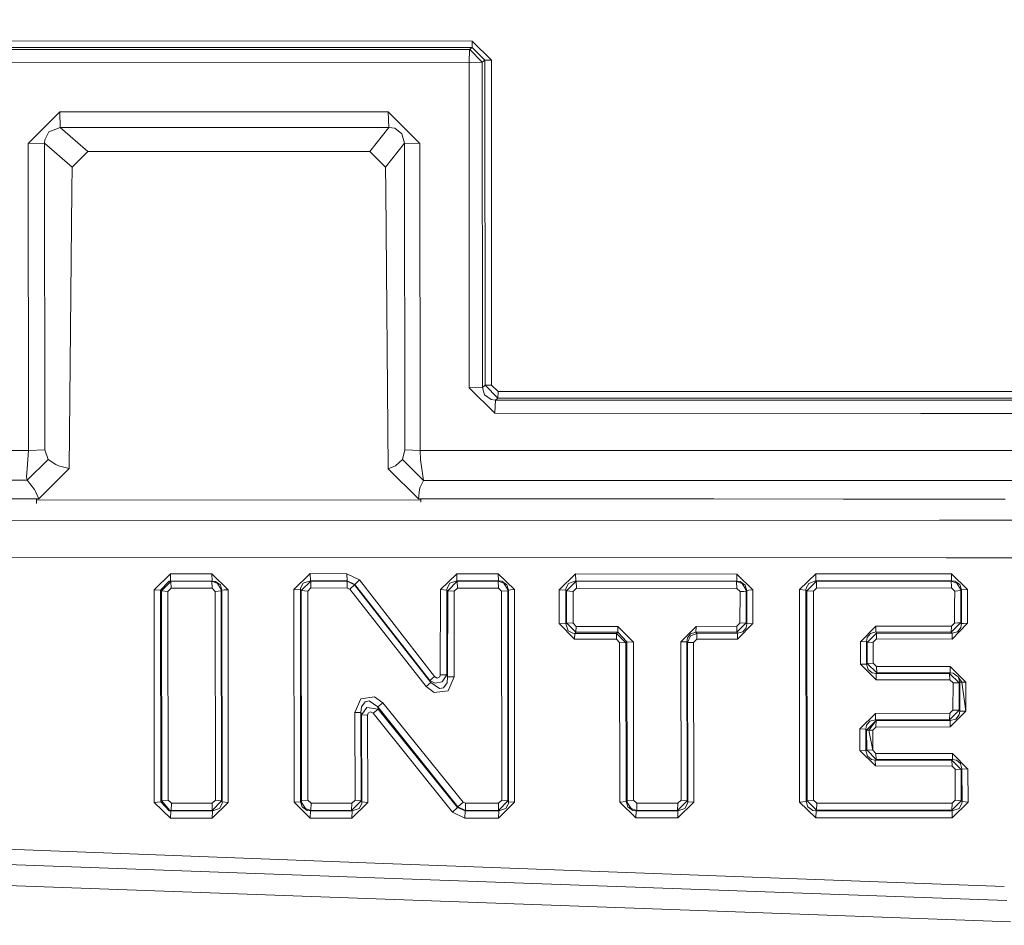
# Model space of a CAD drawing. Units: millimetres. Extents: x 627 to 8659, y -725 to 3822.
# Drawn here: x 2275 to 2305, y 1847 to 1875 of the extents above; entities that cross this region are included whole.
import ezdxf

# ---------------------------------------------------------------- set-up
doc = ezdxf.new("R2010")
doc.units = ezdxf.units.MM
doc.layers.add('1', color=7, linetype='Continuous', true_color=0xffffff)
doc.styles.add('blockfont', font='simplex.shx')
doc.dimstyles.get("Standard").update_dxf_attribs({"dimtxt": 0.18, "dimasz": 0.18, "dimexe": 0.18, "dimexo": 0.0625, "dimgap": 0.09, "dimtad": 0, "dimtih": 1, "dimtoh": 1, "dimdec": 4, "dimzin": 0, "dimdsep": 46, "dimtxsty": 'Standard', "dimcen": 0.09, "dimadec": 0, "dimazin": 0, "dimtfac": 1, "dimtdec": 4, "dimtofl": 0, "dimtmove": 0, "dimatfit": 3, "dimfxl": 1, "dimtolj": 1, "dimtzin": 0, "dimarcsym": 0})

# ---------------------------------------------------------------- blocks, each defined once
blk = doc.blocks.new('_U4')
at = {"layer": '1', "color": 18, "lineweight": 35}
for p, q in [((3707.488437, 1095.118432), (3707.488437, -7.13546)), ((2002.488437, 295.118432), (2002.488437, -7.13546)), ((2002.488437, -5.13546), (2747.030104, -5.13546)), ((3707.488437, -5.13546), (2962.946771, -5.13546))]:
    blk.add_line(p, q, dxfattribs=at)
at = {"layer": '1', "color": 18, "lineweight": 13}
for p, q in [((2751.655104, -80.13546), (2726.655104, -80.13546)), ((2726.655104, -80.13546), (2726.655104, -173.88546)), ((2983.321771, -80.13546), (2958.321771, -80.13546)), ((2983.321771, -173.88546), (2983.321771, -80.13546)), ((2726.655104, -173.88546), (2751.655104, -173.88546)), ((2958.321771, -173.88546), (2983.321771, -173.88546))]:
    blk.add_line(p, q, dxfattribs=at)
at = {"layer": '1', "color": 18, "lineweight": 70}
for points in [[(2002.488437, -5.13546), (2052.488388, 8.261999), (2052.488486, -18.53292)], [(3707.488437, -5.13546), (3657.488486, -18.53292), (3657.488388, 8.261999)]]:
    blk.add_solid(points, dxfattribs=at)
at = {"layer": '1', "color": 18, "linetype": 'Continuous', "lineweight": 13, "char_height": 50, "attachment_point": 7, "line_spacing_factor": 0.903614, "style": 'blockfont'}
for s, insert in [('\\W1.4631;67.1', (2751.180104, -44.031294)), ('\\W1.1591;1705', (2751.180104, -165.906294))]:
    blk.add_mtext(s, dxfattribs=dict(at, insert=insert))
blk = doc.blocks.new('_U8')
at = {"layer": '1', "color": 18, "lineweight": 35}
for p, q in [((976.749957, 1255.371436), (976.749957, 3508.220052)), ((976.749957, 3506.220052), (2091.76503, 3506.220052)), ((3707.488437, 3506.220052), (2592.473364, 3506.220052))]:
    blk.add_line(p, q, dxfattribs=at)
at = {"layer": '1', "color": 18, "lineweight": 13}
for p, q in [((2123.629614, 3431.220052), (2098.629614, 3431.220052)), ((2098.629614, 3431.220052), (2098.629614, 3337.470052)), ((2355.29628, 3431.220052), (2330.29628, 3431.220052)), ((2355.29628, 3337.470052), (2355.29628, 3431.220052)), ((2098.629614, 3337.470052), (2123.629614, 3337.470052)), ((2330.29628, 3337.470052), (2355.29628, 3337.470052))]:
    blk.add_line(p, q, dxfattribs=at)
at = {"layer": '1', "color": 18, "lineweight": 70}
for points in [[(976.749957, 3506.220052), (1026.749907, 3519.617511), (1026.750006, 3492.822592)], [(3707.488437, 3506.220052), (3657.488486, 3492.822592), (3657.488388, 3519.617511)]]:
    blk.add_solid(points, dxfattribs=at)
at = {"layer": '1', "color": 18, "linetype": 'Continuous', "lineweight": 13, "char_height": 50, "attachment_point": 7, "line_spacing_factor": 0.903614, "style": 'blockfont'}
for s, insert in [('\\W1.2899;107.5', (2095.91503, 3467.324218)), ('\\W1.1047;BBC', (2435.185864, 3467.324218)), ('\\W1.1591;2730', (2123.154614, 3345.449218))]:
    blk.add_mtext(s, dxfattribs=dict(at, insert=insert))

msp = doc.modelspace()

# ---------------------------------------------------------------- linework, layer by layer
at = {"layer": '1', "color": 18, "linetype": 'Continuous', "lineweight": 13}
for p, q in [((2273.474514, 1874.802813), (2288.74737, 1874.800667)), ((2288.74737, 1874.800667), (2288.740933, 1874.603733)), ((2289.335072, 1874.214515), (2288.74737, 1874.800667)), ((2273.468077, 1874.605879), (2288.740933, 1874.603733)), ((2273.524582, 1874.538645), (2288.658917, 1874.536499)), ((2288.646042, 1874.141797), (2288.658917, 1874.536499)), ((2288.658917, 1874.536499), (2288.740933, 1874.603733)), ((2288.658917, 1874.536499), (2288.670599, 1874.535903)), ((2289.049208, 1874.144301), (2288.670599, 1874.535903)), ((2289.133608, 1874.213204), (2288.740933, 1874.603733)), ((2288.646042, 1874.141797), (2273.511708, 1874.143824)), ((2288.646042, 1874.141797), (2288.65391, 1864.083156)), ((2288.646042, 1874.141797), (2288.675606, 1874.141797)), ((2289.049208, 1874.144301), (2288.675606, 1874.141797)), ((2289.049208, 1874.144301), (2289.133608, 1874.213204)), ((2289.057076, 1864.096865), (2289.049208, 1874.144301)), ((2289.133608, 1874.213204), (2289.335072, 1874.214515)), ((2289.141238, 1864.165291), (2289.133608, 1874.213204)), ((2289.342701, 1864.172086), (2289.335072, 1874.214515)), ((2275.036156, 1871.637329), (2276.006997, 1872.615919)), ((2276.006997, 1872.615919), (2286.150992, 1872.614488)), ((2276.022732, 1872.13479), (2276.006997, 1872.615919)), ((2287.123263, 1871.635541), (2286.150992, 1872.614488)), ((2286.166728, 1872.133479), (2286.150992, 1872.614488)), ((2275.544703, 1871.750221), (2275.66725, 1872.000322)), ((2276.022732, 1872.13479), (2275.66725, 1872.000322)), ((2276.022732, 1872.13479), (2286.166728, 1872.133479)), ((2276.879132, 1871.388182), (2276.022732, 1872.13479)), ((2285.579264, 1871.38699), (2286.166728, 1872.133479)), ((2286.353648, 1872.105703), (2286.166728, 1872.133479)), ((2286.353648, 1872.105703), (2286.573946, 1871.930704)), ((2286.650956, 1871.642455), (2286.573946, 1871.930704)), ((2275.539696, 1871.644005), (2275.036156, 1871.637329)), ((2275.046647, 1862.155899), (2275.036156, 1871.637329)), ((2275.539696, 1871.644005), (2275.544703, 1871.750221)), ((2275.539696, 1871.644005), (2275.550425, 1862.175688)), ((2276.390612, 1870.902404), (2275.539696, 1871.644005)), ((2286.067307, 1870.900974), (2286.650956, 1871.642455)), ((2286.650956, 1871.642455), (2286.661208, 1862.172589)), ((2286.650956, 1871.642455), (2287.123263, 1871.635541)), ((2287.133753, 1862.152562), (2287.123263, 1871.635541)), ((2276.681721, 1871.191844), (2276.879132, 1871.388182)), ((2284.724057, 1871.387109), (2276.879132, 1871.388182)), ((2285.222828, 1871.387109), (2284.724057, 1871.387109)), ((2285.222828, 1871.387109), (2285.579264, 1871.38699)), ((2285.579264, 1871.38699), (2285.777628, 1871.189341)), ((2276.390612, 1870.902404), (2276.6729, 1871.183142)), ((2276.675999, 1871.186122), (2276.6729, 1871.183142)), ((2276.681721, 1871.191844), (2276.675999, 1871.186122)), ((2285.777628, 1871.189341), (2285.78335, 1871.183619)), ((2285.78335, 1871.183619), (2285.78645, 1871.180639)), ((2285.78645, 1871.180639), (2286.067307, 1870.900974)), ((2276.383936, 1870.199785), (2276.390612, 1870.902404)), ((2286.067307, 1870.900974), (2286.073267, 1870.197043)), ((2276.383936, 1870.195493), (2276.300967, 1861.590609)), ((2276.383936, 1870.198354), (2276.383936, 1870.199785)), ((2276.383936, 1870.195493), (2276.383936, 1870.198354)), ((2286.073267, 1870.197043), (2286.073267, 1870.195612)), ((2286.073267, 1870.192751), (2286.073267, 1870.195612)), ((2286.073267, 1870.192751), (2286.147654, 1861.587986)), ((2288.65391, 1864.083156), (2289.057076, 1864.096865)), ((2289.444983, 1863.30007), (2288.65391, 1864.083156)), ((2289.057076, 1864.096865), (2289.141238, 1864.165291)), ((2289.119303, 1863.873586), (2289.057076, 1864.096865)), ((2289.342701, 1864.172086), (2289.141238, 1864.165291)), ((2289.534152, 1863.772139), (2289.141238, 1864.165291)), ((2289.540589, 1863.976702), (2289.342701, 1864.172086)), ((2289.119303, 1863.873586), (2289.329588, 1863.724336)), ((2289.457858, 1863.710031), (2289.329588, 1863.724336)), ((2289.457858, 1863.710031), (2289.444983, 1863.310561)), ((2289.457858, 1863.710031), (2289.534152, 1863.772139)), ((2302.524532, 1863.706421), (2289.457858, 1863.710031)), ((2289.534152, 1863.772139), (2289.540589, 1863.976702)), ((2289.534152, 1863.772139), (2302.513579, 1863.768534)), ((2302.477507, 1863.973109), (2289.540589, 1863.976702)), ((2302.477589, 1863.973109), (2302.477585, 1863.973109)), ((2305.523906, 1863.972263), (2302.477625, 1863.973109)), ((2302.513657, 1863.768534), (2302.513662, 1863.768534)), ((2302.513697, 1863.768534), (2305.559978, 1863.767688)), ((2302.524614, 1863.706421), (2302.524609, 1863.706421)), ((2305.570929, 1863.70558), (2302.524649, 1863.706421)), ((2289.444983, 1863.30007), (2289.444983, 1863.310561)), ((2289.444983, 1863.30007), (2302.596835, 1863.296371)), ((2302.596912, 1863.296371), (2302.596919, 1863.296371)), ((2302.596952, 1863.296371), (2305.643234, 1863.295514)), ((2275.550425, 1862.175688), (2275.046647, 1862.155899)), ((2275.6477, 1861.871943), (2275.550425, 1862.175688)), ((2286.595404, 1861.868843), (2286.661208, 1862.172589)), ((2286.661208, 1862.172589), (2287.133753, 1862.152562)), ((2275.046647, 1862.155899), (2246.685565, 1862.163767)), ((2274.998486, 1861.230716), (2275.6477, 1861.871943)), ((2275.004923, 1861.591682), (2275.046647, 1862.155899)), ((2275.883019, 1861.715421), (2275.6477, 1861.871943)), ((2286.374152, 1861.674532), (2286.595404, 1861.868843)), ((2286.595404, 1861.868843), (2287.244141, 1861.227259)), ((2287.152112, 1861.863837), (2287.133753, 1862.152562)), ((2302.799286, 1862.148216), (2287.133753, 1862.152562)), ((2302.799373, 1862.148216), (2302.799363, 1862.148216)), ((2305.84568, 1862.14737), (2302.799403, 1862.148216)), ((2275.004923, 1861.591682), (2274.986088, 1861.336455)), ((2276.300967, 1861.590609), (2275.357783, 1860.659346)), ((2275.970757, 1861.677513), (2275.883019, 1861.715421)), ((2276.300967, 1861.590609), (2275.970757, 1861.677513)), ((2286.147654, 1861.587986), (2286.328614, 1861.651644)), ((2287.089884, 1860.656127), (2286.147654, 1861.587986)), ((2286.328614, 1861.651644), (2286.374152, 1861.674532)), ((2287.152112, 1861.863837), (2287.191927, 1861.588225)), ((2287.244141, 1861.227259), (2287.191927, 1861.588225)), ((2274.998486, 1861.230716), (2274.986088, 1861.336455)), ((2246.795714, 1861.238584), (2274.998486, 1861.230716)), ((2275.231659, 1860.947475), (2274.998486, 1861.230716)), ((2287.112772, 1860.944137), (2287.133515, 1861.020908)), ((2287.133515, 1861.020908), (2287.244141, 1861.227259)), ((2302.962437, 1861.22294), (2287.244141, 1861.227259)), ((2302.962527, 1861.22294), (2302.962513, 1861.22294)), ((2306.008827, 1861.222103), (2302.962555, 1861.22294)), ((2275.357783, 1860.659346), (2274.537623, 1860.659584)), ((2275.262415, 1860.88942), (2275.231659, 1860.947475)), ((2275.357783, 1860.659346), (2275.262415, 1860.88942)), ((2275.288431, 1860.509091), (2275.290216, 1860.659366)), ((2287.089884, 1860.656127), (2287.112772, 1860.944137)), ((2290.215075, 1860.655174), (2287.089884, 1860.656127)), ((2287.158222, 1860.557537), (2287.157099, 1860.656107)), ((2290.713608, 1860.655054), (2290.215075, 1860.655174)), ((2291.212142, 1860.654935), (2290.713608, 1860.655054)), ((2291.212142, 1860.654935), (2295.208514, 1860.653862)), ((2295.208514, 1860.653862), (2295.211136, 1860.653862)), ((2296.20558, 1860.653505), (2295.211136, 1860.653862)), ((2296.20558, 1860.653505), (2300.204575, 1860.652432)), ((2300.206959, 1860.652432), (2300.204575, 1860.652432)), ((2300.705731, 1860.652313), (2300.206959, 1860.652432)), ((2300.705731, 1860.652313), (2303.063175, 1860.651625)), ((2303.063251, 1860.651625), (2303.063267, 1860.651625)), ((2303.063293, 1860.651625), (2305.200636, 1860.651001)), ((2287.157468, 1860.623645), (2275.298204, 1860.620901)), ((2246.985018, 1859.979972), (2303.17777, 1860.001727)), ((2303.177846, 1860.001727), (2303.177864, 1860.001727)), ((2303.177888, 1860.001727), (2306.223802, 1860.002906)), ((2246.959269, 1858.85191), (2303.382935, 1858.838179)), ((2303.38301, 1858.838179), (2303.383033, 1858.838179)), ((2303.383053, 1858.838179), (2306.429303, 1858.837438)), ((2279.423535, 1858.336806), (2278.92071, 1857.846856)), ((2279.423535, 1858.336806), (2280.70575, 1858.336926)), ((2279.423535, 1858.336806), (2279.430211, 1858.118057)), ((2280.70575, 1858.336926), (2281.204998, 1857.848763)), ((2280.70575, 1858.336926), (2280.712187, 1858.118534)), ((2283.741057, 1858.346701), (2283.236563, 1857.856989)), ((2283.741057, 1858.346701), (2284.876168, 1858.343124)), ((2283.741057, 1858.346701), (2283.746779, 1858.128428)), ((2284.876168, 1858.343124), (2285.265982, 1858.152151)), ((2284.876168, 1858.343124), (2284.88189, 1858.124971)), ((2288.264811, 1858.343124), (2287.761986, 1857.853532)), ((2289.549172, 1858.343363), (2288.264811, 1858.343124)), ((2288.264811, 1858.343124), (2288.271248, 1858.124971)), ((2289.549172, 1858.343363), (2290.048182, 1857.855201)), ((2289.549172, 1858.343363), (2289.555371, 1858.125448)), ((2291.935503, 1858.337283), (2291.432202, 1857.84781)), ((2291.935503, 1858.337283), (2296.912491, 1858.33025)), ((2291.935503, 1858.337283), (2291.941226, 1858.119607)), ((2296.912491, 1858.33025), (2297.410548, 1857.842088)), ((2296.912491, 1858.33025), (2296.918213, 1858.112931)), ((2299.352229, 1858.34229), (2298.850358, 1857.853055)), ((2299.352229, 1858.34229), (2303.469857, 1858.345221)), ((2299.352229, 1858.34229), (2299.358428, 1858.124971)), ((2303.469932, 1858.345221), (2303.469956, 1858.345221)), ((2303.469975, 1858.345221), (2303.539336, 1858.34527)), ((2303.539336, 1858.34527), (2304.038346, 1857.857108)), ((2303.539336, 1858.34527), (2303.545296, 1858.12819)), ((2279.12122, 1857.831836), (2279.386103, 1858.116746)), ((2279.148161, 1857.811332), (2279.44237, 1858.108878)), ((2279.430211, 1858.118057), (2279.386103, 1858.116746)), ((2279.430211, 1858.118057), (2280.712187, 1858.118534)), ((2279.430211, 1858.118057), (2279.44237, 1858.108878)), ((2279.44237, 1858.108878), (2280.702889, 1858.109117)), ((2279.44237, 1858.108878), (2279.448807, 1857.893229)), ((2280.712187, 1858.118534), (2280.702889, 1858.109117)), ((2280.702889, 1858.109117), (2280.709326, 1857.893586)), ((2280.876458, 1858.04677), (2280.702889, 1858.109117)), ((2280.712187, 1858.118534), (2280.81423, 1858.105659)), ((2280.96801, 1857.997537), (2280.81423, 1858.105659)), ((2280.992091, 1857.857823), (2280.876458, 1858.04677)), ((2280.96801, 1857.997537), (2281.01784, 1857.833862)), ((2283.441842, 1857.899547), (2283.526719, 1858.050823)), ((2283.759177, 1858.118892), (2283.463776, 1857.821465)), ((2283.526719, 1858.050823), (2283.746779, 1858.128428)), ((2283.746779, 1858.128428), (2284.88189, 1858.124971)), ((2283.746779, 1858.128428), (2283.759177, 1858.118892)), ((2283.759177, 1858.118892), (2283.764899, 1857.903481)), ((2284.878075, 1858.115435), (2283.759177, 1858.118892)), ((2284.88189, 1858.124971), (2284.878075, 1858.115435)), ((2284.878075, 1858.115435), (2284.883797, 1857.900023)), ((2285.11101, 1857.998967), (2284.878075, 1858.115435)), ((2284.88189, 1858.124971), (2285.116732, 1858.01363)), ((2285.11101, 1857.998967), (2284.96176, 1857.862234)), ((2285.116732, 1858.01363), (2285.11101, 1857.998967)), ((2287.463963, 1854.978681), (2285.11101, 1857.998967)), ((2285.265982, 1858.152151), (2285.116732, 1858.01363)), ((2285.116732, 1858.01363), (2287.437737, 1855.043173)), ((2285.265982, 1858.152151), (2287.584364, 1855.16417)), ((2287.967503, 1857.896209), (2288.051903, 1858.047247)), ((2288.283646, 1858.115554), (2287.989438, 1857.818127)), ((2288.271248, 1858.124971), (2288.051903, 1858.047247)), ((2288.271248, 1858.124971), (2289.555371, 1858.125448)), ((2288.271248, 1858.124971), (2288.283646, 1858.115554)), ((2288.283646, 1858.115554), (2289.545834, 1858.116031)), ((2288.283646, 1858.115554), (2288.290083, 1857.900381)), ((2289.555371, 1858.125448), (2289.545834, 1858.116031)), ((2289.545834, 1858.116031), (2289.552033, 1857.90062)), ((2289.719164, 1858.053803), (2289.545834, 1858.116031)), ((2289.555371, 1858.125448), (2289.656937, 1858.112693)), ((2289.810956, 1858.004451), (2289.656937, 1858.112693)), ((2289.835036, 1857.864857), (2289.719164, 1858.053803)), ((2289.810956, 1858.004451), (2289.860785, 1857.840538)), ((2291.637242, 1857.890725), (2291.72188, 1858.041883)), ((2291.953862, 1858.109832), (2291.659176, 1857.812643)), ((2291.72188, 1858.041883), (2291.941226, 1858.119607)), ((2291.941226, 1858.119607), (2296.918213, 1858.112931)), ((2291.941226, 1858.119607), (2291.953862, 1858.109832)), ((2291.953862, 1858.109832), (2291.959822, 1857.894897)), ((2296.908438, 1858.103037), (2291.953862, 1858.109832)), ((2296.918213, 1858.112931), (2296.908438, 1858.103037)), ((2296.908438, 1858.103037), (2296.91416, 1857.888222)), ((2297.081053, 1858.041048), (2296.908438, 1858.103037)), ((2296.918213, 1858.112931), (2297.019303, 1858.100057)), ((2297.173083, 1857.991457), (2297.019303, 1858.100057)), ((2297.197163, 1857.852221), (2297.081053, 1858.041048)), ((2297.173083, 1857.991457), (2297.222674, 1857.827544)), ((2299.055159, 1857.89609), (2299.139321, 1858.047009)), ((2299.371302, 1858.115077), (2299.077332, 1857.817888)), ((2299.139321, 1858.047009), (2299.358428, 1858.124971)), ((2299.358428, 1858.124971), (2303.508131, 1858.128161)), ((2299.358428, 1858.124971), (2299.371302, 1858.115077)), ((2303.509895, 1858.118157), (2299.371302, 1858.115077)), ((2299.371302, 1858.115077), (2299.377501, 1857.900381)), ((2303.508206, 1858.128162), (2303.508231, 1858.128162)), ((2303.508249, 1858.128162), (2303.545296, 1858.12819)), ((2303.509995, 1858.118157), (2303.50997, 1858.118157)), ((2303.535521, 1858.118176), (2303.510013, 1858.118157)), ((2303.545296, 1858.12819), (2303.535521, 1858.118176)), ((2303.535521, 1858.118176), (2303.540292, 1857.946439)), ((2303.708136, 1858.056664), (2303.535521, 1858.118176)), ((2303.540295, 1857.946319), (2303.5403, 1857.946147)), ((2303.540314, 1857.945643), (2303.541481, 1857.9036)), ((2303.545296, 1858.12819), (2303.646386, 1858.115554)), ((2303.646386, 1858.115554), (2303.800642, 1858.006954)), ((2303.824961, 1857.867599), (2303.708136, 1858.056664)), ((2303.800642, 1858.006954), (2303.850472, 1857.842684)), ((2278.92071, 1857.846856), (2278.927624, 1851.279855)), ((2278.92071, 1857.846856), (2279.12122, 1857.831836)), ((2279.12122, 1857.831836), (2279.148161, 1857.811332)), ((2279.128611, 1851.301312), (2279.12122, 1857.831836)), ((2279.148161, 1857.811332), (2279.155076, 1851.325989)), ((2279.148161, 1857.811332), (2279.348433, 1857.79655)), ((2279.348433, 1857.79655), (2279.448807, 1857.893229)), ((2279.356301, 1851.347446), (2279.348433, 1857.79655)), ((2280.709326, 1857.893586), (2279.448807, 1857.893229)), ((2280.808985, 1857.797146), (2280.709326, 1857.893586)), ((2280.996382, 1857.812166), (2280.808985, 1857.797146)), ((2280.816615, 1851.346731), (2280.808985, 1857.797146)), ((2280.996382, 1857.812166), (2280.992091, 1857.857823)), ((2281.01784, 1857.833862), (2280.996382, 1857.812166)), ((2281.003296, 1851.32575), (2280.996382, 1857.812166)), ((2281.083405, 1857.844472), (2281.01784, 1857.833862)), ((2281.01784, 1857.833862), (2281.024992, 1851.299047)), ((2281.083405, 1857.844472), (2281.084597, 1857.844472)), ((2281.204998, 1857.848763), (2281.084597, 1857.844472)), ((2281.204998, 1857.848763), (2281.211436, 1851.278067)), ((2283.236563, 1857.856989), (2283.242762, 1851.281285)), ((2283.236563, 1857.856989), (2283.437073, 1857.842088)), ((2283.437073, 1857.842088), (2283.441842, 1857.899547)), ((2283.437073, 1857.842088), (2283.463776, 1857.821465)), ((2283.443749, 1851.301789), (2283.437073, 1857.842088)), ((2283.463776, 1857.821465), (2283.664286, 1857.806683)), ((2283.463776, 1857.821465), (2283.470213, 1851.326585)), ((2283.764899, 1857.903481), (2283.664286, 1857.806683)), ((2283.664286, 1857.806683), (2283.6712, 1851.347089)), ((2284.883797, 1857.900023), (2283.764899, 1857.903481)), ((2284.96176, 1857.862234), (2284.883797, 1857.900023)), ((2287.317336, 1854.859948), (2284.96176, 1857.862234)), ((2287.761986, 1857.853532), (2287.758172, 1855.224252)), ((2287.761986, 1857.853532), (2287.962496, 1857.838869)), ((2287.95892, 1855.223179), (2287.962496, 1857.838869)), ((2287.962496, 1857.838869), (2287.967503, 1857.896209)), ((2287.962496, 1857.838869), (2287.989438, 1857.818127)), ((2287.989438, 1857.818127), (2287.985384, 1855.157733)), ((2287.989438, 1857.818127), (2288.189709, 1857.803583)), ((2288.186133, 1855.157018), (2288.189709, 1857.803583)), ((2288.189709, 1857.803583), (2288.290083, 1857.900381)), ((2289.552033, 1857.90062), (2288.290083, 1857.900381)), ((2289.651692, 1857.804179), (2289.552033, 1857.90062)), ((2289.839327, 1857.818961), (2289.651692, 1857.804179)), ((2289.658129, 1851.346374), (2289.651692, 1857.804179)), ((2289.839327, 1857.818961), (2289.835036, 1857.864857)), ((2289.860785, 1857.840538), (2289.839327, 1857.818961)), ((2289.845049, 1851.327181), (2289.839327, 1857.818961)), ((2289.92635, 1857.850909), (2289.860785, 1857.840538)), ((2289.860785, 1857.840538), (2289.866507, 1851.300597)), ((2289.92635, 1857.850909), (2289.927781, 1857.851028)), ((2290.048182, 1857.855201), (2289.927781, 1857.851028)), ((2290.048182, 1857.855201), (2290.053666, 1851.281404)), ((2291.432202, 1857.84781), (2291.429818, 1856.806397)), ((2291.432202, 1857.84781), (2291.632473, 1857.833266)), ((2291.629851, 1856.797099), (2291.632473, 1857.833266)), ((2291.632473, 1857.833266), (2291.637242, 1857.890725)), ((2291.632473, 1857.833266), (2291.659176, 1857.812643)), ((2291.659176, 1857.812643), (2291.656792, 1856.823564)), ((2291.659176, 1857.812643), (2291.859448, 1857.7981)), ((2291.859448, 1857.7981), (2291.857064, 1856.814146)), ((2291.959822, 1857.894897), (2291.859448, 1857.7981)), ((2296.91416, 1857.888222), (2291.959822, 1857.894897)), ((2297.013819, 1857.791781), (2296.91416, 1857.888222)), ((2297.011435, 1856.815338), (2297.013819, 1857.791781)), ((2297.134459, 1857.795835), (2297.013819, 1857.791781)), ((2297.134459, 1857.795835), (2297.134936, 1857.795835)), ((2297.201693, 1857.806206), (2297.134936, 1857.795835)), ((2297.201693, 1857.806206), (2297.197163, 1857.852221)), ((2297.199309, 1856.824875), (2297.201693, 1857.806206)), ((2297.222674, 1857.827544), (2297.201693, 1857.806206)), ((2297.222674, 1857.827544), (2297.22029, 1856.797576)), ((2297.289193, 1857.837915), (2297.222674, 1857.827544)), ((2297.289193, 1857.837915), (2297.28967, 1857.837915)), ((2297.410548, 1857.842088), (2297.28967, 1857.837915)), ((2297.410548, 1857.842088), (2297.408164, 1856.807113)), ((2298.850358, 1857.853055), (2298.854649, 1851.28653)), ((2298.850358, 1857.853055), (2299.050391, 1857.83875)), ((2299.050391, 1857.83875), (2299.055159, 1857.89609)), ((2299.050391, 1857.83875), (2299.077332, 1857.817888)), ((2299.054921, 1851.304173), (2299.050391, 1857.83875)), ((2299.077332, 1857.817888), (2299.277365, 1857.803702)), ((2299.081624, 1851.329327), (2299.077332, 1857.817888)), ((2299.377501, 1857.900381), (2299.277365, 1857.803702)), ((2299.277365, 1857.803702), (2299.282134, 1851.346731)), ((2303.541481, 1857.9036), (2299.377501, 1857.900381)), ((2303.54901, 1857.896323), (2303.541481, 1857.9036)), ((2303.549131, 1857.896205), (2303.5491, 1857.896235)), ((2303.641379, 1857.80704), (2303.549153, 1857.896185)), ((2303.640344, 1857.379014), (2303.641379, 1857.80704)), ((2303.829253, 1857.821345), (2303.641379, 1857.80704)), ((2303.829253, 1857.821345), (2303.824961, 1857.867599)), ((2303.826869, 1856.830597), (2303.829253, 1857.821345)), ((2303.850472, 1857.842684), (2303.829253, 1857.821345)), ((2303.850472, 1857.842684), (2303.847849, 1856.803298)), ((2304.038346, 1857.857108), (2303.850472, 1857.842684)), ((2304.038346, 1857.857108), (2304.035962, 1856.812835)), ((2303.638995, 1856.820941), (2303.640342, 1857.378353)), ((2303.640343, 1857.37877), (2303.640344, 1857.378924)), ((2291.429818, 1856.806397), (2291.904509, 1856.317759)), ((2291.429818, 1856.806397), (2291.629851, 1856.797099)), ((2291.629851, 1856.797099), (2291.656792, 1856.823564)), ((2291.702807, 1856.583476), (2291.629851, 1856.797099)), ((2291.656792, 1856.823564), (2291.857064, 1856.814146)), ((2291.656792, 1856.823564), (2291.945994, 1856.536508)), ((2291.857064, 1856.814146), (2291.951716, 1856.717587)), ((2291.945994, 1856.536508), (2291.951716, 1856.717587)), ((2291.951716, 1856.717587), (2293.244421, 1856.717825)), ((2293.238699, 1856.536865), (2293.244421, 1856.717825)), ((2293.244421, 1856.717825), (2293.719351, 1856.233716)), ((2295.658886, 1856.718421), (2295.182526, 1856.235027)), ((2295.653403, 1856.537461), (2295.658886, 1856.718421)), ((2295.658886, 1856.718421), (2296.916306, 1856.718779)), ((2296.910822, 1856.537819), (2297.199309, 1856.824875)), ((2296.910822, 1856.537819), (2296.916306, 1856.718779)), ((2296.916306, 1856.718779), (2297.011435, 1856.815338)), ((2297.408164, 1856.807113), (2296.932042, 1856.31907)), ((2297.199309, 1856.824875), (2297.011435, 1856.815338)), ((2297.22029, 1856.797576), (2297.199309, 1856.824875)), ((2297.22029, 1856.797576), (2297.200978, 1856.675506)), ((2297.408164, 1856.807113), (2297.22029, 1856.797576)), ((2300.732434, 1856.243491), (2301.209748, 1856.727123)), ((2301.203787, 1856.546283), (2301.209748, 1856.727123)), ((2301.209748, 1856.727123), (2303.543627, 1856.724381)), ((2303.537905, 1856.543541), (2303.750333, 1856.754566)), ((2303.537905, 1856.543541), (2303.543627, 1856.724381)), ((2303.543627, 1856.724381), (2303.638995, 1856.820941)), ((2303.738232, 1856.823192), (2303.638995, 1856.820941)), ((2303.738336, 1856.823194), (2303.738306, 1856.823194)), ((2303.759873, 1856.823683), (2303.73835, 1856.823195)), ((2303.750396, 1856.754629), (2303.750421, 1856.754654)), ((2303.750434, 1856.754667), (2303.826869, 1856.830597)), ((2303.759873, 1856.823683), (2303.761065, 1856.823683)), ((2303.826869, 1856.830597), (2303.761065, 1856.823683)), ((2303.785397, 1856.556382), (2304.035962, 1856.812835)), ((2303.847849, 1856.803298), (2303.826869, 1856.830597)), ((2303.847849, 1856.803298), (2303.828537, 1856.680989)), ((2303.847849, 1856.803298), (2303.914845, 1856.810093)), ((2303.914845, 1856.810093), (2303.915083, 1856.810212)), ((2304.035962, 1856.812835), (2303.915083, 1856.810212)), ((2291.850388, 1856.505394), (2291.702807, 1856.583476)), ((2291.910231, 1856.50146), (2291.850388, 1856.505394)), ((2291.904509, 1856.317759), (2291.910231, 1856.50146)), ((2291.910231, 1856.50146), (2291.945994, 1856.536508)), ((2293.202698, 1856.501818), (2291.910231, 1856.50146)), ((2291.945994, 1856.536508), (2293.238699, 1856.536865)), ((2293.196976, 1856.318116), (2293.202698, 1856.501818)), ((2293.202698, 1856.501818), (2293.238699, 1856.536865)), ((2293.492377, 1856.213808), (2293.202698, 1856.501818)), ((2293.238699, 1856.536865), (2293.519318, 1856.240153)), ((2295.390189, 1856.365204), (2295.489132, 1856.491923)), ((2295.391381, 1856.214404), (2295.487463, 1856.421947)), ((2295.680344, 1856.502414), (2295.487463, 1856.421947)), ((2295.653403, 1856.537461), (2295.489132, 1856.491923)), ((2295.653403, 1856.537461), (2296.910822, 1856.537819)), ((2295.680344, 1856.502414), (2295.653403, 1856.537461)), ((2295.674622, 1856.318712), (2295.680344, 1856.502414)), ((2296.937525, 1856.502533), (2295.680344, 1856.502414)), ((2296.937525, 1856.502533), (2296.910822, 1856.537819)), ((2296.932042, 1856.31907), (2296.933711, 1856.434345)), ((2296.933711, 1856.436133), (2296.937525, 1856.502533)), ((2296.933711, 1856.436133), (2296.933711, 1856.434345)), ((2297.102034, 1856.548071), (2296.937525, 1856.502533)), ((2297.102034, 1856.548071), (2297.200978, 1856.675506)), ((2300.940573, 1856.374025), (2301.039517, 1856.500864)), ((2301.230967, 1856.511116), (2300.941527, 1856.223106)), ((2301.203787, 1856.546283), (2301.039517, 1856.500864)), ((2301.203787, 1856.546283), (2303.537905, 1856.543541)), ((2301.230967, 1856.511116), (2301.203787, 1856.546283)), ((2301.225007, 1856.327534), (2301.230967, 1856.511116)), ((2303.564847, 1856.508374), (2301.230967, 1856.511116)), ((2303.564847, 1856.508374), (2303.537905, 1856.543541)), ((2303.559124, 1856.324792), (2303.785296, 1856.556279)), ((2303.559124, 1856.324792), (2303.564847, 1856.508374)), ((2303.729355, 1856.553435), (2303.564847, 1856.508374)), ((2303.775364, 1856.612606), (2303.729355, 1856.553435)), ((2303.77545, 1856.612715), (2303.775425, 1856.612683)), ((2303.828537, 1856.680989), (2303.775461, 1856.61273)), ((2303.785359, 1856.556343), (2303.785385, 1856.55637)), ((2291.904509, 1856.317759), (2293.196976, 1856.318116)), ((2293.292344, 1856.220126), (2293.196976, 1856.318116)), ((2293.292344, 1856.220126), (2293.492377, 1856.213808)), ((2293.30045, 1851.284623), (2293.292344, 1856.220126)), ((2293.492377, 1856.213808), (2293.519318, 1856.240153)), ((2293.50096, 1851.30322), (2293.492377, 1856.213808)), ((2293.519318, 1856.240153), (2293.719351, 1856.233716)), ((2293.519318, 1856.240153), (2293.527663, 1851.328254)), ((2293.719351, 1856.233716), (2293.728411, 1851.346731)), ((2295.3704, 1856.241703), (2295.182526, 1856.235027)), ((2295.182526, 1856.235027), (2295.191109, 1851.346254)), ((2295.390189, 1856.365204), (2295.3704, 1856.241703)), ((2295.3704, 1856.241703), (2295.378268, 1851.328254)), ((2295.391381, 1856.214404), (2295.3704, 1856.241703)), ((2295.457661, 1856.219053), (2295.391381, 1856.214404)), ((2295.391381, 1856.214404), (2295.399725, 1851.30167)), ((2295.457661, 1856.219053), (2295.458138, 1856.219053)), ((2295.579255, 1856.220961), (2295.458138, 1856.219053)), ((2295.674622, 1856.318712), (2295.579255, 1856.220961)), ((2295.587122, 1851.28355), (2295.579255, 1856.220961)), ((2296.932042, 1856.31907), (2295.674622, 1856.318712)), ((2300.731957, 1855.547309), (2300.732434, 1856.243491)), ((2300.920546, 1856.250286), (2300.732434, 1856.243491)), ((2300.920069, 1855.550766), (2300.920546, 1856.250286)), ((2300.920546, 1856.250286), (2300.940573, 1856.374025)), ((2300.941527, 1856.223106), (2300.920546, 1856.250286)), ((2300.941527, 1856.223106), (2300.94105, 1855.572581)), ((2301.129401, 1856.229782), (2300.941527, 1856.223106)), ((2301.129401, 1856.229782), (2301.128924, 1855.576158)), ((2301.129401, 1856.229782), (2301.225007, 1856.327534)), ((2303.559124, 1856.324792), (2301.225007, 1856.327534)), ((2300.853074, 1855.548382), (2300.731957, 1855.547309)), ((2301.222146, 1855.064511), (2300.731957, 1855.547309)), ((2300.85355, 1855.548382), (2300.853074, 1855.548382)), ((2300.920069, 1855.550766), (2300.85355, 1855.548382)), ((2300.94105, 1855.572581), (2300.920069, 1855.550766)), ((2300.920069, 1855.550766), (2300.967038, 1855.384111)), ((2301.128924, 1855.576158), (2300.94105, 1855.572581)), ((2300.94105, 1855.572581), (2301.233351, 1855.279207)), ((2301.128924, 1855.576158), (2301.227152, 1855.478406)), ((2303.497612, 1855.481863), (2301.227152, 1855.478406)), ((2303.497612, 1855.481863), (2303.503811, 1855.282426)), ((2303.987563, 1854.992986), (2303.497612, 1855.481863)), ((2287.758172, 1855.224252), (2287.741482, 1855.15976)), ((2287.758172, 1855.224252), (2287.95892, 1855.223179)), ((2287.814677, 1855.001688), (2287.95892, 1855.223179)), ((2287.95892, 1855.223179), (2287.985384, 1855.157733)), ((2301.095068, 1855.281591), (2300.967038, 1855.384111)), ((2301.215947, 1855.261087), (2301.095068, 1855.281591)), ((2301.233351, 1855.279207), (2301.215947, 1855.261087)), ((2303.486407, 1855.264306), (2301.215947, 1855.261087)), ((2301.215947, 1855.261087), (2301.222146, 1855.064511)), ((2301.227152, 1855.478406), (2301.233351, 1855.279207)), ((2301.233351, 1855.279207), (2303.503811, 1855.282426)), ((2303.503811, 1855.282426), (2303.486407, 1855.264306)), ((2303.486407, 1855.264306), (2303.492606, 1855.067611)), ((2303.77847, 1854.971051), (2303.486407, 1855.264306)), ((2303.503811, 1855.282426), (2303.59751, 1855.27122)), ((2303.752959, 1855.159521), (2303.59751, 1855.27122)), ((2287.463963, 1854.978681), (2287.317336, 1854.859948)), ((2287.584364, 1855.16417), (2287.437737, 1855.043173)), ((2287.437737, 1855.043173), (2287.596285, 1854.958773)), ((2287.437737, 1855.043173), (2287.463963, 1854.978681)), ((2287.463963, 1854.978681), (2287.732184, 1854.794741)), ((2287.584364, 1855.16417), (2287.666142, 1855.118275)), ((2287.596285, 1854.958773), (2287.814677, 1855.001688)), ((2287.666142, 1855.118275), (2287.741482, 1855.15976)), ((2287.855446, 1854.820848), (2287.965596, 1854.973912)), ((2287.985384, 1855.157733), (2287.965596, 1854.973912)), ((2287.985384, 1855.157733), (2288.186133, 1855.157018)), ((2288.186133, 1855.157018), (2288.003027, 1854.730368)), ((2303.492606, 1855.067611), (2301.222146, 1855.064511)), ((2303.590357, 1854.970932), (2303.492606, 1855.067611)), ((2303.588212, 1854.128838), (2303.590357, 1854.970932)), ((2303.77847, 1854.971051), (2303.590357, 1854.970932)), ((2303.752959, 1855.159521), (2303.79945, 1854.992747)), ((2303.752959, 1855.159521), (2303.866208, 1854.993105)), ((2303.752959, 1855.159521), (2303.866208, 1854.993105)), ((2303.776085, 1854.124904), (2303.77847, 1854.971051)), ((2303.79945, 1854.992747), (2303.77847, 1854.971051)), ((2303.79945, 1854.992747), (2303.796828, 1854.09832)), ((2303.866208, 1854.993105), (2303.79945, 1854.992747)), ((2303.987563, 1854.992986), (2303.866208, 1854.993105)), ((2303.98494, 1854.094386), (2303.866208, 1854.993105)), ((2303.98494, 1854.094386), (2303.866208, 1854.993105)), ((2303.98494, 1854.094386), (2303.987563, 1854.992986)), ((2287.317336, 1854.859948), (2287.569582, 1854.671121)), ((2287.569582, 1854.671121), (2288.003027, 1854.730368)), ((2287.732184, 1854.794741), (2287.855446, 1854.820848)), ((2285.117924, 1854.05767), (2285.299599, 1854.482055)), ((2285.731137, 1854.540467), (2285.299599, 1854.482055)), ((2285.327256, 1854.235172), (2285.439312, 1854.389191)), ((2285.56186, 1854.414344), (2285.439312, 1854.389191)), ((2285.824835, 1854.229689), (2285.56186, 1854.414344)), ((2285.982668, 1854.354858), (2285.731137, 1854.540467)), ((2285.824835, 1854.229689), (2285.982668, 1854.354858)), ((2285.982668, 1854.354858), (2288.463414, 1851.287246)), ((2285.305321, 1854.052186), (2285.117924, 1854.05767)), ((2285.127223, 1851.346493), (2285.117924, 1854.05767)), ((2285.305321, 1854.052186), (2285.327256, 1854.235172)), ((2285.313904, 1851.326466), (2285.305321, 1854.052186)), ((2285.32654, 1853.979826), (2285.305321, 1854.052186)), ((2285.492718, 1854.215503), (2285.32654, 1853.979826)), ((2285.32654, 1853.979826), (2285.3356, 1851.299763)), ((2285.495102, 1853.974104), (2285.32654, 1853.979826)), ((2285.844862, 1854.161501), (2285.492718, 1854.215503)), ((2285.513937, 1853.974104), (2285.495102, 1853.974104)), ((2285.530388, 1854.038358), (2285.513937, 1853.974104)), ((2285.522282, 1851.279736), (2285.513937, 1853.974104)), ((2285.604537, 1854.079247), (2285.530388, 1854.038358)), ((2285.687029, 1854.034185), (2285.604537, 1854.079247)), ((2285.687029, 1854.034185), (2285.844862, 1854.161501)), ((2288.131535, 1850.981474), (2285.687029, 1854.034185)), ((2285.824835, 1854.229689), (2288.302481, 1851.144195)), ((2285.844862, 1854.161501), (2285.824835, 1854.229689)), ((2288.292468, 1851.126432), (2285.844862, 1854.161501)), ((2300.714791, 1853.549123), (2301.199734, 1854.030609)), ((2301.194251, 1853.832364), (2301.199734, 1854.030609)), ((2301.199734, 1854.030609), (2303.491414, 1854.032874)), ((2303.48593, 1853.834987), (2303.776085, 1854.124904)), ((2303.48593, 1853.834987), (2303.491414, 1854.032874)), ((2303.491414, 1854.032874), (2303.588212, 1854.128838)), ((2303.98494, 1854.094386), (2303.500473, 1853.609085)), ((2303.776085, 1854.124904), (2303.588212, 1854.128838)), ((2303.776324, 1853.979945), (2303.675234, 1853.855252)), ((2303.796828, 1854.09832), (2303.776085, 1854.124904)), ((2303.796828, 1854.09832), (2303.776324, 1853.979945)), ((2303.98494, 1854.094386), (2303.796828, 1854.09832)), ((2300.902665, 1853.542447), (2300.923645, 1853.661776)), ((2301.214278, 1853.807211), (2300.923645, 1853.515744)), ((2300.923645, 1853.661776), (2301.025212, 1853.786707)), ((2301.214278, 1853.807211), (2300.990403, 1853.510976)), ((2301.214278, 1853.807211), (2300.990403, 1853.510976)), ((2301.194251, 1853.832364), (2301.025212, 1853.786707)), ((2301.194251, 1853.832364), (2303.48593, 1853.834987)), ((2301.214278, 1853.807211), (2301.194251, 1853.832364)), ((2301.208556, 1853.606343), (2301.214278, 1853.807211)), ((2303.505957, 1853.809714), (2301.214278, 1853.807211)), ((2303.505957, 1853.809714), (2303.48593, 1853.834987)), ((2303.500473, 1853.609085), (2303.505957, 1853.809714)), ((2303.675234, 1853.855252), (2303.505957, 1853.809714)), ((2300.902665, 1853.542447), (2300.714791, 1853.549123)), ((2300.715268, 1852.886915), (2300.714791, 1853.549123)), ((2300.902903, 1852.876902), (2300.902665, 1853.542447)), ((2300.923645, 1853.515744), (2300.902665, 1853.542447)), ((2300.923645, 1853.515744), (2300.923884, 1852.899194)), ((2300.990403, 1853.510976), (2300.923645, 1853.515744)), ((2301.111519, 1853.508949), (2300.990403, 1853.510976)), ((2301.111758, 1852.889419), (2300.990403, 1853.510976)), ((2301.111758, 1852.889419), (2300.990403, 1853.510976)), ((2301.208556, 1853.606343), (2301.111519, 1853.508949)), ((2301.111758, 1852.889419), (2301.111519, 1853.508949)), ((2303.500473, 1853.609085), (2301.208556, 1853.606343)), ((2300.902903, 1852.876902), (2300.715268, 1852.886915)), ((2301.194966, 1852.404118), (2300.715268, 1852.886915)), ((2300.923884, 1852.899194), (2300.902903, 1852.876902)), ((2300.902903, 1852.876902), (2300.948679, 1852.705836)), ((2300.923884, 1852.899194), (2301.213562, 1852.609634)), ((2301.111758, 1852.889419), (2300.923884, 1852.899194)), ((2301.111758, 1852.889419), (2301.207602, 1852.791786)), ((2301.207602, 1852.791786), (2301.213562, 1852.609634)), ((2303.571999, 1852.787852), (2301.207602, 1852.791786)), ((2303.571999, 1852.787852), (2304.051697, 1852.301836)), ((2303.571999, 1852.787852), (2303.57796, 1852.605343)), ((2300.948679, 1852.705836), (2301.072419, 1852.604032)), ((2301.189005, 1852.583647), (2301.072419, 1852.604032)), ((2301.213562, 1852.609634), (2301.189005, 1852.583647)), ((2301.189005, 1852.583647), (2301.194966, 1852.404118)), ((2303.553641, 1852.579355), (2301.189005, 1852.583647)), ((2301.213562, 1852.609634), (2303.57796, 1852.605343)), ((2303.57796, 1852.605343), (2303.553641, 1852.579355)), ((2303.553641, 1852.579355), (2303.559363, 1852.399588)), ((2303.843081, 1852.291465), (2303.553641, 1852.579355)), ((2303.57796, 1852.605343), (2303.695023, 1852.584839)), ((2303.695023, 1852.584839), (2303.818524, 1852.483273)), ((2303.818524, 1852.483273), (2303.864062, 1852.313757)), ((2303.559363, 1852.399588), (2301.194966, 1852.404118)), ((2303.65473, 1852.303505), (2303.559363, 1852.399588)), ((2303.65473, 1852.303505), (2303.658783, 1851.346612)), ((2303.843081, 1852.291465), (2303.65473, 1852.303505)), ((2303.864062, 1852.313757), (2303.843081, 1852.291465)), ((2303.846419, 1851.329923), (2303.843081, 1852.291465)), ((2303.864062, 1852.313757), (2303.867638, 1851.303697)), ((2304.051697, 1852.301836), (2303.864062, 1852.313757)), ((2304.051697, 1852.301836), (2304.05575, 1851.287007)), ((2278.927624, 1851.279855), (2279.128611, 1851.301312)), ((2279.430449, 1850.792646), (2278.927624, 1851.279855)), ((2279.128611, 1851.301312), (2279.155076, 1851.325989)), ((2279.390872, 1851.018786), (2279.128611, 1851.301312)), ((2279.155076, 1851.325989), (2279.356301, 1851.347446)), ((2279.155076, 1851.325989), (2279.393971, 1851.037145)), ((2279.356301, 1851.347446), (2279.456675, 1851.251125)), ((2279.449999, 1851.029515), (2279.456675, 1851.251125)), ((2279.456675, 1851.251125), (2280.717432, 1851.251006)), ((2280.710757, 1851.029754), (2281.003296, 1851.32575)), ((2280.710757, 1851.029754), (2280.717432, 1851.251006)), ((2281.211436, 1851.278067), (2280.714095, 1850.793123)), ((2280.717432, 1851.251006), (2280.816615, 1851.346731)), ((2281.003296, 1851.32575), (2280.816615, 1851.346731)), ((2281.020463, 1851.241946), (2280.937493, 1851.092458)), ((2281.024992, 1851.299047), (2281.003296, 1851.32575)), ((2281.024992, 1851.299047), (2281.020463, 1851.241946)), ((2281.211436, 1851.278067), (2281.024992, 1851.299047)), ((2283.242762, 1851.281285), (2283.443749, 1851.301789)), ((2283.242762, 1851.281285), (2283.744633, 1850.794196)), ((2283.443749, 1851.301789), (2283.470213, 1851.326585)), ((2283.494294, 1851.137638), (2283.443749, 1851.301789)), ((2283.470213, 1851.326585), (2283.6712, 1851.347089)), ((2283.470213, 1851.326585), (2283.47522, 1851.279855)), ((2283.47522, 1851.279855), (2283.595145, 1851.091146)), ((2283.6712, 1851.347089), (2283.771574, 1851.250768)), ((2283.764899, 1851.03035), (2283.771574, 1851.250768)), ((2283.771574, 1851.250768), (2285.02804, 1851.250648)), ((2285.021603, 1851.030588), (2285.313904, 1851.326466)), ((2285.021603, 1851.030588), (2285.02804, 1851.250648)), ((2285.522282, 1851.279736), (2285.025418, 1850.794673)), ((2285.02804, 1851.250648), (2285.127223, 1851.346493)), ((2285.313904, 1851.326466), (2285.127223, 1851.346493)), ((2285.33107, 1851.242423), (2285.248339, 1851.092935)), ((2285.3356, 1851.299763), (2285.313904, 1851.326466)), ((2285.3356, 1851.299763), (2285.33107, 1851.242423)), ((2285.522282, 1851.279736), (2285.3356, 1851.299763)), ((2288.302481, 1851.144195), (2288.463414, 1851.287246)), ((2288.463414, 1851.287246), (2288.5409, 1851.250529)), ((2288.534701, 1851.031423), (2288.5409, 1851.250529)), ((2288.5409, 1851.250529), (2289.559186, 1851.250529)), ((2289.552748, 1851.031661), (2289.845049, 1851.327181)), ((2289.552748, 1851.031661), (2289.559186, 1851.250529)), ((2290.053666, 1851.281404), (2289.557517, 1850.796223)), ((2289.559186, 1851.250529), (2289.658129, 1851.346374)), ((2289.845049, 1851.327181), (2289.658129, 1851.346374)), ((2289.861977, 1851.243019), (2289.779723, 1851.093411)), ((2289.866507, 1851.300597), (2289.845049, 1851.327181)), ((2289.866507, 1851.300597), (2289.861977, 1851.243019)), ((2290.053666, 1851.281404), (2289.866507, 1851.300597)), ((2293.30045, 1851.284623), (2293.50096, 1851.30322)), ((2293.30045, 1851.284623), (2293.800652, 1850.797772)), ((2293.50096, 1851.30322), (2293.527663, 1851.328254)), ((2293.551266, 1851.138234), (2293.50096, 1851.30322)), ((2293.527663, 1851.328254), (2293.728411, 1851.346731)), ((2293.527663, 1851.328254), (2293.533146, 1851.280689)), ((2293.654263, 1851.0921), (2293.533146, 1851.280689)), ((2293.728411, 1851.346731), (2293.828309, 1851.25041)), ((2293.82211, 1851.032615), (2293.828309, 1851.25041)), ((2295.092404, 1851.25041), (2293.828309, 1851.25041)), ((2295.378268, 1851.328254), (2295.086205, 1851.032972)), ((2295.086205, 1851.032972), (2295.092404, 1851.25041)), ((2295.091689, 1850.798249), (2295.587122, 1851.28355)), ((2295.191109, 1851.346254), (2295.092404, 1851.25041)), ((2295.378268, 1851.328254), (2295.191109, 1851.346254)), ((2295.395195, 1851.243734), (2295.313418, 1851.094246)), ((2295.399725, 1851.30167), (2295.378268, 1851.328254)), ((2295.399725, 1851.30167), (2295.395195, 1851.243734)), ((2295.587122, 1851.28355), (2295.399725, 1851.30167)), ((2298.854649, 1851.28653), (2299.054921, 1851.304173)), ((2298.854649, 1851.28653), (2299.353659, 1850.799918)), ((2299.054921, 1851.304173), (2299.081624, 1851.329327)), ((2299.104273, 1851.139307), (2299.054921, 1851.304173)), ((2299.081624, 1851.329327), (2299.282134, 1851.346731)), ((2299.373925, 1851.034164), (2299.081624, 1851.329327)), ((2299.381793, 1851.25041), (2299.282134, 1851.346731)), ((2299.375832, 1851.034045), (2299.381793, 1851.25041)), ((2303.560078, 1851.250648), (2299.381793, 1851.25041)), ((2303.554356, 1851.035237), (2303.846419, 1851.329923)), ((2303.554356, 1851.035237), (2303.560078, 1851.250648)), ((2303.658783, 1851.346612), (2303.560078, 1851.250648)), ((2303.561032, 1850.801468), (2304.05575, 1851.287007)), ((2303.846419, 1851.329923), (2303.658783, 1851.346612)), ((2303.86287, 1851.243138), (2303.781807, 1851.095676)), ((2303.867638, 1851.303697), (2303.846419, 1851.329923)), ((2303.867638, 1851.303697), (2303.86287, 1851.243138)), ((2304.05575, 1851.287007), (2303.867638, 1851.303697)), ((2279.437125, 1851.017356), (2279.390872, 1851.018786)), ((2279.393971, 1851.037145), (2279.449999, 1851.029515)), ((2279.430449, 1850.792646), (2279.437125, 1851.017356)), ((2279.437125, 1851.017356), (2279.449999, 1851.029515)), ((2280.72077, 1851.017356), (2279.437125, 1851.017356)), ((2279.449999, 1851.029515), (2280.710757, 1851.029754)), ((2280.72077, 1851.017356), (2280.710757, 1851.029754)), ((2280.714095, 1850.793123), (2280.72077, 1851.017356)), ((2280.937493, 1851.092458), (2280.72077, 1851.017356)), ((2283.650696, 1851.029515), (2283.494294, 1851.137638)), ((2283.595145, 1851.091146), (2283.764899, 1851.03035)), ((2283.751309, 1851.017475), (2283.650696, 1851.029515)), ((2283.744633, 1850.794196), (2283.751309, 1851.017475)), ((2283.751309, 1851.017475), (2283.764899, 1851.03035)), ((2285.032094, 1851.017594), (2283.751309, 1851.017475)), ((2283.764899, 1851.03035), (2285.021603, 1851.030588)), ((2285.032094, 1851.017594), (2285.021603, 1851.030588)), ((2285.025418, 1850.794673), (2285.032094, 1851.017594)), ((2285.248339, 1851.092935), (2285.032094, 1851.017594)), ((2288.131535, 1850.981474), (2288.292468, 1851.126432)), ((2288.520396, 1850.795865), (2288.131535, 1850.981474)), ((2288.292468, 1851.126432), (2288.302481, 1851.144195)), ((2288.526833, 1851.017833), (2288.292468, 1851.126432)), ((2288.302481, 1851.144195), (2288.534701, 1851.031423)), ((2288.520396, 1850.795865), (2288.526833, 1851.017833)), ((2288.526833, 1851.017833), (2288.534701, 1851.031423)), ((2289.563954, 1851.017833), (2288.526833, 1851.017833)), ((2288.534701, 1851.031423), (2289.552748, 1851.031661)), ((2289.563954, 1851.017833), (2289.552748, 1851.031661)), ((2289.557517, 1850.796223), (2289.563954, 1851.017833)), ((2289.779723, 1851.093411), (2289.563954, 1851.017833)), ((2293.707669, 1851.029873), (2293.551266, 1851.138234)), ((2293.654263, 1851.0921), (2293.82211, 1851.032615)), ((2293.806851, 1851.01819), (2293.707669, 1851.029873)), ((2293.800652, 1850.797772), (2293.806851, 1851.01819)), ((2293.806851, 1851.01819), (2293.82211, 1851.032615)), ((2295.097888, 1851.018429), (2293.806851, 1851.01819)), ((2295.086205, 1851.032972), (2293.82211, 1851.032615)), ((2295.097888, 1851.018429), (2295.086205, 1851.032972)), ((2295.091689, 1850.798249), (2295.097888, 1851.018429)), ((2295.313418, 1851.094246), (2295.097888, 1851.018429)), ((2299.261153, 1851.03035), (2299.104273, 1851.139307)), ((2299.359858, 1851.018906), (2299.261153, 1851.03035)), ((2299.353659, 1850.799918), (2299.359858, 1851.018906)), ((2299.359858, 1851.018906), (2299.375832, 1851.034045)), ((2303.566992, 1851.019502), (2299.359858, 1851.018906)), ((2299.375832, 1851.034045), (2299.373925, 1851.034164)), ((2303.554356, 1851.035237), (2299.375832, 1851.034045)), ((2303.566992, 1851.019502), (2303.554356, 1851.035237)), ((2303.561032, 1850.801468), (2303.566992, 1851.019502)), ((2303.566992, 1851.019502), (2303.781807, 1851.095676)), ((2279.430449, 1850.792646), (2280.714095, 1850.793123)), ((2283.744633, 1850.794196), (2285.025418, 1850.794673)), ((2288.520396, 1850.795865), (2289.557517, 1850.796223)), ((2293.800652, 1850.797772), (2295.091689, 1850.798249)), ((2303.561032, 1850.801468), (2299.353659, 1850.799918)), ((2252.780735, 1850.133061), (2285.737097, 1848.951221)), ((2268.538296, 1850.061059), (2285.198271, 1849.426985)), ((2297.723114, 1847.868085), (2252.855837, 1849.487662)), ((2285.735667, 1849.406362), (2285.198271, 1849.426985)), ((2285.735667, 1849.406362), (2305.173721, 1848.682143)), ((2305.249385, 1848.253031), (2285.737097, 1848.951221)), ((2305.365902, 1847.592233), (2297.723114, 1847.868085))]:
    msp.add_line(p, q, dxfattribs=at)

# ---------------------------------------------------------------- dimensions: what is measured, and where the dimension line sits
dim = msp.add_linear_dim(base=(976.749957, 3506.220052), p1=(3707.488437, 3590.005465), p2=(976.749957, 1255.371436), text='\\C18;107.5\\P[\\C18;\\H50.00;\\Fsimplex.shx;2730\\Fsimplex.shx;\\H50.00;\\C18; ]\\C18;\\H50.00;\\Fsimplex.shx;BBC\\Fsimplex.shx;\\H50.00;\\C18;', dimstyle='Standard', override={"dimtxt": 50, "dimasz": 50, "dimexe": 2, "dimexo": 0, "dimgap": 1.5, "dimtih": 1, "dimtoh": 1, "dimdec": 1, "dimlfac": 0.03937, "dimzin": 8, "dimdsep": 44, "dimlunit": 2, "dimpost": '', "dimtxsty": 'blockfont', "dimsah": 1, "dimse1": 0, "dimse2": 0, "dimsd1": 0, "dimsd2": 0, "dimclrd": 18, "dimclre": 18, "dimclrt": 18, "dimtol": 0, "dimtm": -0.1, "dimtfac": 1, "dimtdec": 2, "dimtofl": 1, "dimtmove": 0, "dimtzin": 8, "dimlwd": 35, "dimlwe": 35}, dxfattribs=at)
dim.commit()
dim.dimension.update_dxf_attribs({"geometry": '_U8', "text_midpoint": (2342.119197, 3506.220052), "dimtype": 160})
dim = msp.add_linear_dim(base=(3707.488437, -5.13546), p1=(2002.488437, 1303.036507), p2=(3707.488437, 3590.005465), angle=180, text='<>\\P[\\C18;\\H50.00;\\Fsimplex.shx;1705\\Fsimplex.shx;\\H50.00;\\C18; ]', dimstyle='Standard', override={"dimtxt": 50, "dimasz": 50, "dimexe": 2, "dimexo": 0, "dimgap": 1.5, "dimtih": 1, "dimtoh": 1, "dimdec": 1, "dimlfac": 0.03937, "dimzin": 8, "dimdsep": 44, "dimlunit": 2, "dimtxsty": 'blockfont', "dimsah": 1, "dimse1": 0, "dimse2": 0, "dimsd1": 0, "dimsd2": 0, "dimclrd": 18, "dimclre": 18, "dimclrt": 18, "dimtol": 0, "dimtm": -0.1, "dimtfac": 1, "dimtdec": 2, "dimtofl": 1, "dimtmove": 0, "dimtzin": 8, "dimlwd": 35, "dimlwe": 35}, dxfattribs=at)
dim.commit()
dim.dimension.update_dxf_attribs({"geometry": '_U4', "text_midpoint": (2854.988437, -5.13546), "dimtype": 160})

doc.saveas('drawing.dxf')
